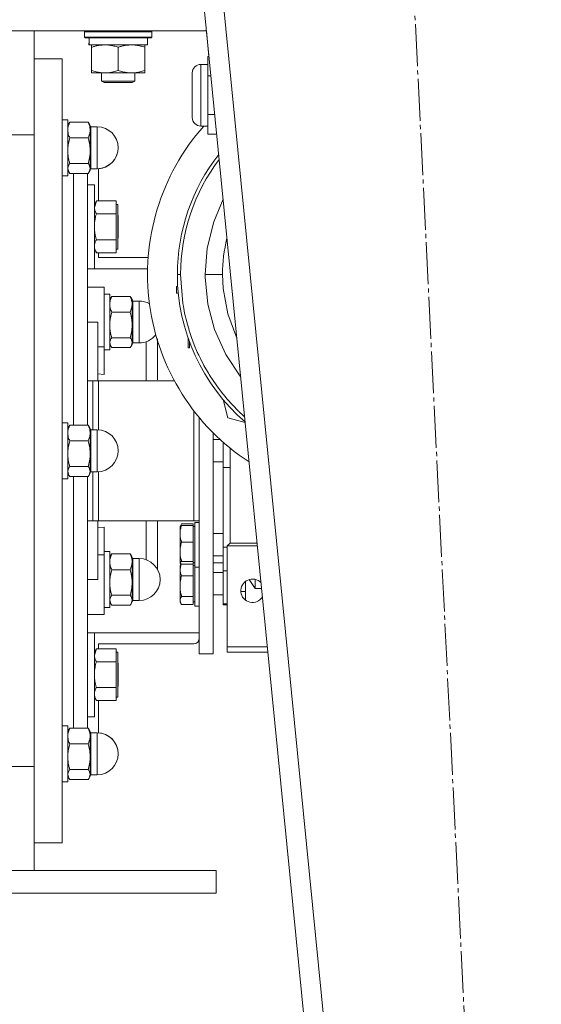
# Model space of a CAD drawing. Units: millimetres. Extents: x 0 to 8684, y -3 to 5940.
# Drawn here: x 6563 to 6750, y 2781 to 3132 of the extents above; entities that cross this region are included whole.
import ezdxf

# ---------------------------------------------------------------- set-up
doc = ezdxf.new("R2010")
doc.units = ezdxf.units.MM
doc.linetypes.add('K5LT_AXLED', pattern=[19.5, 15, -1.5, 1.5, -1.5])
doc.linetypes.add('K5LT_THIN', pattern=[0])
for name, color, linetype, true_color in [('OSI', 2, 'Continuous', 0xffff00), ('R', 1, 'Continuous', 0xff0000), ('WELDING', 7, 'Continuous', 0xffffff)]:
    doc.layers.add(name, color=color, linetype=linetype, true_color=true_color)

msp = doc.modelspace()

# ---------------------------------------------------------------- linework, layer by layer
at = {"layer": 'OSI', "color": 30, "linetype": 'K5LT_AXLED', "lineweight": 18, "true_color": 0xff8000}
msp.add_line((6749.77, 2219.76), (6689.77, 3433.76), dxfattribs=at)
at = {"layer": 'R', "color": 7, "linetype": 'K5LT_THIN', "lineweight": 18}
for p, q in [((6599.87, 3433.76), (6719.77, 2222.76)), ((6606.9, 3433.76), (6726.8, 2222.76)), ((6285.42, 3128.27), (6630.11, 3128.27)), ((6568.56, 3128.27), (6568.56, 3091.09)), ((6586.56, 3127.97), (6586.73, 3128.27)), ((6586.56, 3127.97), (6586.56, 3126.07)), ((6610.56, 3127.97), (6586.56, 3127.97)), ((6610.56, 3127.97), (6610.39, 3128.27)), ((6610.56, 3127.97), (6610.56, 3126.07)), ((6630.11, 3128.27), (6631.02, 3119.12)), ((6610.56, 3126.07), (6586.56, 3126.07)), ((6586.56, 3126.07), (6586.73, 3125.77)), ((6610.39, 3125.77), (6586.73, 3125.77)), ((6588.11, 3123.27), (6588.19, 3124.64)), ((6609.06, 3125.77), (6609.06, 3123.27)), ((6610.56, 3126.07), (6610.39, 3125.77)), ((6588.11, 3123.27), (6588.31, 3123.27)), ((6609.06, 3123.27), (6588.31, 3123.27)), ((6589.06, 3122.42), (6589.06, 3123.27)), ((6589.06, 3122.42), (6589.06, 3114.11)), ((6598.56, 3122.42), (6598.56, 3114.11)), ((6608.06, 3123.27), (6608.06, 3122.42)), ((6608.06, 3122.42), (6608.06, 3114.11)), ((6578.56, 3118.27), (6568.56, 3118.27)), ((6578.56, 2838.27), (6578.56, 3118.27)), ((6630.56, 3119.12), (6631.02, 3119.12)), ((6630.56, 3119.12), (6630.56, 3112.19)), ((6589.06, 3113.27), (6589.06, 3114.11)), ((6608.06, 3113.27), (6589.06, 3113.27)), ((6592.56, 3113.27), (6592.56, 3110.34)), ((6604.56, 3113.27), (6604.56, 3110.34)), ((6608.06, 3114.11), (6608.06, 3113.27)), ((6625.06, 3113.27), (6625.06, 3097.27)), ((6630.56, 3116.27), (6628.06, 3116.27)), ((6628.06, 3116.27), (6628.06, 3105.27)), ((6604.56, 3110.34), (6592.56, 3110.34)), ((6592.56, 3110.34), (6593.56, 3109.77)), ((6603.56, 3109.77), (6593.56, 3109.77)), ((6604.56, 3110.34), (6603.56, 3109.77)), ((6630.56, 3112.19), (6631.7, 3112.19)), ((6630.56, 3112.19), (6630.56, 3098.34)), ((6628.06, 3105.27), (6628.06, 3094.27)), ((6578.56, 3096.52), (6580.56, 3096.52)), ((6578.56, 3096.52), (6580.56, 3096.52)), ((6580.56, 3076.52), (6580.56, 3096.52)), ((6581.27, 3095.68), (6587.85, 3095.68)), ((6630.56, 3098.34), (6630.56, 3091.41)), ((6630.56, 3098.34), (6633.08, 3098.34)), ((6580.94, 3095.17), (6580.56, 3094.52)), ((6580.94, 3095.17), (6580.56, 3094.52)), ((6588.18, 3095.17), (6588.56, 3094.52)), ((6588.18, 3095.17), (6588.56, 3094.52)), ((6588.56, 3092.86), (6588.56, 3094.52)), ((6588.56, 3085.47), (6588.56, 3092.86)), ((6588.81, 3094.02), (6591.06, 3094.02)), ((6588.81, 3092.46), (6588.81, 3094.02)), ((6588.81, 3094.02), (6591.06, 3094.02)), ((6588.81, 3092.46), (6588.81, 3079.02)), ((6591.06, 3092.46), (6591.06, 3094.02)), ((6591.06, 3092.46), (6591.06, 3081.95)), ((6630.56, 3094.27), (6628.06, 3094.27)), ((6568.56, 3091.09), (6558.56, 3091.09)), ((6568.56, 3091.09), (6568.56, 2865.44)), ((6568.56, 3091.09), (6568.56, 2865.44)), ((6581.27, 3090.05), (6587.85, 3090.05)), ((6630.56, 3091.41), (6633.76, 3091.41)), ((6588.56, 3079.12), (6588.56, 3085.47)), ((6591.06, 3079.02), (6591.06, 3081.95)), ((6580.94, 3077.86), (6580.56, 3078.52)), ((6581.27, 3080.89), (6587.85, 3080.89)), ((6588.18, 3077.86), (6588.56, 3078.52)), ((6588.56, 3078.52), (6588.56, 3079.12)), ((6588.81, 3079.02), (6591.06, 3079.02)), ((6591.56, 3067.5), (6591.56, 3079.04)), ((6578.56, 3076.52), (6580.56, 3076.52)), ((6581.27, 3077.36), (6587.85, 3077.36)), ((6582.56, 2987.42), (6582.56, 3077.36)), ((6582.56, 2987.42), (6582.56, 3077.36)), ((6587.56, 2987.42), (6587.56, 3077.36)), ((6587.56, 3073.27), (6590.06, 3073.27)), ((6590.06, 3044.4), (6590.06, 3073.27)), ((6590.77, 3067.49), (6590.06, 3066.27)), ((6597.86, 3067.5), (6590.77, 3067.5)), ((6597.86, 3067.5), (6597.86, 3065.2)), ((6597.86, 3066.27), (6598.46, 3066.27)), ((6597.86, 3065.2), (6597.86, 3062.9)), ((6598.46, 3050.27), (6598.46, 3066.27)), ((6597.86, 3062.9), (6590.77, 3062.9)), ((6597.86, 3062.9), (6597.86, 3058.28)), ((6598.46, 3062.37), (6598.56, 3062.27)), ((6598.56, 3062.27), (6598.56, 3058.27)), ((6597.86, 3058.28), (6597.86, 3053.66)), ((6598.56, 3058.27), (6598.56, 3054.27)), ((6597.86, 3053.66), (6590.77, 3053.66)), ((6597.86, 3053.66), (6597.86, 3051.35)), ((6598.46, 3054.17), (6598.56, 3054.27)), ((6590.77, 3049.04), (6590.06, 3050.27)), ((6597.86, 3051.35), (6597.86, 3049.03)), ((6597.86, 3050.27), (6598.46, 3050.27)), ((6597.86, 3049.03), (6590.77, 3049.03)), ((6591.56, 3047.27), (6591.56, 3049.03)), ((6609.28, 3047.27), (6591.56, 3047.27)), ((6587.56, 3043.27), (6609.08, 3043.27)), ((6587.56, 3043.27), (6590.06, 3043.27)), ((6590.06, 3043.27), (6590.06, 3044.4)), ((6619.71, 3041.27), (6620.88, 3041.27)), ((6629.6, 3041.27), (6635.86, 3041.27)), ((6591.31, 3036.77), (6587.56, 3036.77)), ((6591.31, 3036.77), (6593.56, 3036.77)), ((6593.56, 3015.43), (6593.56, 3036.77)), ((6619.85, 3036.92), (6619.38, 3036.92)), ((6619.38, 3036.92), (6619.38, 3034.62)), ((6595.56, 3034.27), (6593.56, 3034.27)), ((6595.56, 3034.27), (6595.56, 3014.27)), ((6595.94, 3032.92), (6595.56, 3032.27)), ((6596.27, 3033.42), (6602.85, 3033.42)), ((6603.18, 3032.92), (6603.56, 3032.27)), ((6603.56, 3030.61), (6603.56, 3032.27)), ((6620.03, 3034.62), (6619.38, 3034.62)), ((6603.56, 3023.21), (6603.56, 3030.61)), ((6603.81, 3017.33), (6603.81, 3031.77)), ((6603.81, 3031.77), (6606.06, 3031.77)), ((6606.06, 3017.33), (6606.06, 3031.77)), ((6602.85, 3027.79), (6596.27, 3027.79)), ((6587.56, 3024.27), (6591.31, 3024.27)), ((6591.31, 3003.27), (6591.31, 3024.27)), ((6603.56, 3016.87), (6603.56, 3023.21)), ((6596.27, 3018.64), (6602.85, 3018.64)), ((6612.56, 3003.64), (6612.56, 3018.3)), ((6623.56, 3018.48), (6623.56, 3018.02)), ((6623.56, 3015.02), (6623.56, 3018.02)), ((6623.56, 3018.02), (6623.72, 3018.02)), ((6593.56, 3015.43), (6591.31, 3015.43)), ((6593.56, 3005.56), (6593.56, 3015.43)), ((6595.94, 3015.61), (6595.56, 3016.27)), ((6596.27, 3015.11), (6602.85, 3015.11)), ((6603.18, 3015.61), (6603.56, 3016.27)), ((6603.56, 3016.27), (6603.56, 3016.87)), ((6603.81, 3017.33), (6603.81, 3016.77)), ((6603.81, 3016.77), (6606.06, 3016.77)), ((6606.06, 3017.33), (6606.06, 3016.77)), ((6624.06, 3015.02), (6623.56, 3015.02)), ((6624.06, 3015.02), (6624.06, 3017.09)), ((6595.56, 3014.27), (6593.56, 3014.27)), ((6591.31, 3005.77), (6593.56, 3005.56)), ((6587.56, 3003.27), (6589.56, 3003.27)), ((6589.56, 3003.27), (6591.56, 3003.27)), ((6589.56, 3003.27), (6589.56, 2985.77)), ((6591.56, 3003.27), (6618.66, 3003.27)), ((6591.56, 2985.75), (6591.56, 3003.27)), ((6636.06, 2996.54), (6637.79, 2990)), ((6625.56, 2953.27), (6625.56, 2992.61)), ((6627.56, 2990.1), (6627.56, 2905.77)), ((6637.79, 2990), (6643.97, 2988.34)), ((6578.56, 2988.27), (6580.56, 2988.27)), ((6580.56, 2968.27), (6580.56, 2988.27)), ((6580.94, 2986.92), (6580.56, 2986.27)), ((6587.85, 2987.42), (6581.27, 2987.42)), ((6588.18, 2986.92), (6588.56, 2986.27)), ((6588.56, 2984.61), (6588.56, 2986.27)), ((6588.56, 2977.21), (6588.56, 2984.61)), ((6588.81, 2977.28), (6588.81, 2985.77)), ((6588.81, 2985.77), (6591.06, 2985.77)), ((6591.06, 2977.28), (6591.06, 2985.77)), ((6632.56, 2984.63), (6632.56, 2905.77)), ((6581.27, 2981.79), (6587.85, 2981.79)), ((6632.56, 2982.27), (6635.03, 2982.27)), ((6636.06, 2972.26), (6636.06, 2981.34)), ((6588.56, 2970.87), (6588.56, 2977.21)), ((6588.81, 2977.28), (6588.81, 2970.77)), ((6591.06, 2977.28), (6591.06, 2970.77)), ((6638.56, 2945.27), (6638.56, 2979.22)), ((6581.27, 2972.64), (6587.85, 2972.64)), ((6632.56, 2974.27), (6636.06, 2974.27)), ((6636.06, 2943.85), (6636.06, 2972.26)), ((6636.06, 2972.26), (6638.56, 2972.26)), ((6580.94, 2969.61), (6580.56, 2970.27)), ((6581.27, 2969.11), (6587.85, 2969.11)), ((6582.56, 2879.17), (6582.56, 2969.11)), ((6582.56, 2879.17), (6582.56, 2969.11)), ((6587.56, 2879.17), (6587.56, 2969.11)), ((6588.18, 2969.61), (6588.56, 2970.27)), ((6588.56, 2970.27), (6588.56, 2970.87)), ((6588.81, 2970.77), (6591.06, 2970.77)), ((6589.56, 2970.77), (6589.56, 2953.27)), ((6591.56, 2953.27), (6591.56, 2970.78)), ((6578.56, 2968.27), (6580.56, 2968.27)), ((6589.56, 2953.27), (6587.56, 2953.27)), ((6591.56, 2953.27), (6589.56, 2953.27)), ((6591.31, 2932.27), (6591.31, 2953.27)), ((6625.56, 2953.27), (6591.56, 2953.27)), ((6612.56, 2953.27), (6612.56, 2936.01)), ((6620.97, 2951.72), (6620.66, 2951.18)), ((6620.69, 2951.23), (6620.66, 2951.18)), ((6620.66, 2948.63), (6620.66, 2951.18)), ((6625.36, 2952.12), (6621.24, 2952.12)), ((6625.36, 2951.61), (6621.24, 2951.61)), ((6625.36, 2952.12), (6625.36, 2951.61)), ((6625.36, 2951.61), (6625.36, 2948.63)), ((6625.36, 2951.18), (6625.96, 2951.18)), ((6625.36, 2951.18), (6625.96, 2951.18)), ((6627.56, 2953.27), (6625.56, 2953.27)), ((6625.96, 2952.68), (6627.56, 2952.68)), ((6625.96, 2952.68), (6627.56, 2952.68)), ((6625.96, 2941.61), (6625.96, 2952.68)), ((6593.56, 2950.97), (6591.31, 2950.76)), ((6593.56, 2941.1), (6593.56, 2950.97)), ((6620.66, 2942.18), (6620.66, 2948.63)), ((6625.36, 2948.63), (6625.36, 2945.65)), ((6632.56, 2948.68), (6636.06, 2948.68)), ((6625.36, 2945.65), (6621.24, 2945.65)), ((6625.36, 2945.65), (6625.36, 2942.18)), ((6638.56, 2945.27), (6637.56, 2944.27)), ((6637.56, 2908.27), (6637.56, 2944.27)), ((6637.56, 2944.27), (6648.33, 2944.27)), ((6638.56, 2945.27), (6648.23, 2945.27)), ((6591.31, 2941.1), (6593.56, 2941.1)), ((6595.56, 2942.27), (6593.56, 2942.27)), ((6593.56, 2941.1), (6593.56, 2919.77)), ((6595.56, 2942.27), (6595.56, 2922.27)), ((6595.94, 2940.92), (6595.56, 2940.27)), ((6596.27, 2941.42), (6602.85, 2941.42)), ((6603.18, 2940.92), (6603.56, 2940.27)), ((6620.66, 2938.23), (6620.66, 2942.18)), ((6625.36, 2942.18), (6625.36, 2938.72)), ((6625.96, 2936.68), (6625.96, 2941.61)), ((6632.56, 2940.68), (6636.06, 2940.68)), ((6636.06, 2935.36), (6636.06, 2943.85)), ((6636.06, 2943.85), (6637.56, 2943.85)), ((6603.56, 2938.61), (6603.56, 2940.27)), ((6603.56, 2931.21), (6603.56, 2938.61)), ((6603.81, 2925.33), (6603.81, 2939.77)), ((6603.81, 2939.77), (6606.06, 2939.77)), ((6606.06, 2925.33), (6606.06, 2939.77)), ((6620.66, 2938.18), (6620.66, 2938.23)), ((6620.69, 2938.12), (6620.66, 2938.18)), ((6620.69, 2938.12), (6620.66, 2938.18)), ((6620.97, 2937.8), (6620.66, 2937.27)), ((6620.66, 2935.92), (6620.66, 2937.27)), ((6620.92, 2937.72), (6620.69, 2938.12)), ((6625.36, 2938.72), (6621.24, 2938.72)), ((6625.36, 2937.75), (6621.24, 2937.75)), ((6625.36, 2938.72), (6625.36, 2938.23)), ((6625.36, 2938.23), (6625.36, 2937.75)), ((6625.36, 2938.18), (6625.96, 2938.18)), ((6625.36, 2938.18), (6625.96, 2938.18)), ((6625.36, 2937.75), (6625.36, 2935.92)), ((6625.36, 2937.27), (6625.96, 2937.27)), ((6636.06, 2938.27), (6632.56, 2938.27)), ((6602.85, 2935.79), (6596.27, 2935.79)), ((6620.66, 2929.91), (6620.66, 2935.92)), ((6625.36, 2933.63), (6621.24, 2933.63)), ((6625.36, 2935.92), (6625.36, 2933.63)), ((6625.36, 2933.63), (6625.36, 2929.91)), ((6625.96, 2936.68), (6627.56, 2936.68)), ((6625.96, 2923.37), (6625.96, 2936.68)), ((6632.56, 2934.77), (6636.06, 2934.77)), ((6636.06, 2923.59), (6636.06, 2935.36)), ((6636.06, 2935.36), (6637.56, 2935.36)), ((6587.56, 2932.27), (6591.31, 2932.27)), ((6603.56, 2924.87), (6603.56, 2931.21)), ((6644.06, 2931.61), (6644.06, 2924.92)), ((6647.56, 2932.32), (6647.56, 2929.02)), ((6596.27, 2926.64), (6602.85, 2926.64)), ((6620.66, 2924.76), (6620.66, 2929.91)), ((6625.36, 2929.91), (6625.36, 2926.19)), ((6632.56, 2926.77), (6636.06, 2926.77)), ((6644.06, 2927.95), (6642.39, 2927.95)), ((6649.84, 2929.02), (6647.56, 2929.02)), ((6595.94, 2923.61), (6595.56, 2924.27)), ((6596.27, 2923.11), (6602.85, 2923.11)), ((6603.18, 2923.61), (6603.56, 2924.27)), ((6603.56, 2924.27), (6603.56, 2924.87)), ((6603.81, 2925.33), (6603.81, 2924.77)), ((6603.81, 2924.77), (6606.06, 2924.77)), ((6606.06, 2925.33), (6606.06, 2924.77)), ((6620.66, 2924.27), (6620.66, 2924.76)), ((6620.97, 2923.73), (6620.66, 2924.27)), ((6625.36, 2926.19), (6621.24, 2926.19)), ((6625.36, 2923.32), (6621.24, 2923.32)), ((6625.36, 2926.19), (6625.36, 2924.76)), ((6625.36, 2924.76), (6625.36, 2923.32)), ((6625.36, 2924.27), (6625.96, 2924.27)), ((6625.96, 2922.77), (6625.96, 2923.37)), ((6637.56, 2923.59), (6636.06, 2923.59)), ((6636.06, 2923.59), (6636.06, 2923.27)), ((6637.56, 2923.27), (6636.06, 2923.27)), ((6591.31, 2919.77), (6587.56, 2919.77)), ((6591.31, 2919.77), (6593.56, 2919.77)), ((6595.56, 2922.27), (6593.56, 2922.27)), ((6625.96, 2922.77), (6627.56, 2922.77)), ((6587.56, 2913.27), (6627.56, 2913.27)), ((6587.56, 2913.27), (6590.06, 2913.27)), ((6590.06, 2884.4), (6590.06, 2913.27)), ((6625.56, 2909.27), (6591.56, 2909.27)), ((6591.56, 2909.27), (6591.56, 2907.5)), ((6590.77, 2907.49), (6590.06, 2906.27)), ((6597.86, 2907.5), (6590.77, 2907.5)), ((6597.86, 2907.5), (6597.86, 2905.2)), ((6597.86, 2906.27), (6598.46, 2906.27)), ((6598.46, 2890.27), (6598.46, 2906.27)), ((6627.56, 2905.77), (6632.56, 2905.77)), ((6637.56, 2908.27), (6637.56, 2906.27)), ((6651.89, 2908.27), (6637.56, 2908.27)), ((6637.56, 2906.27), (6652.09, 2906.27)), ((6597.86, 2902.9), (6590.77, 2902.9)), ((6597.86, 2905.2), (6597.86, 2902.9)), ((6597.86, 2902.9), (6597.86, 2898.28)), ((6598.46, 2902.37), (6598.56, 2902.27)), ((6598.56, 2902.27), (6598.56, 2898.27)), ((6597.86, 2898.28), (6597.86, 2893.66)), ((6598.56, 2898.27), (6598.56, 2894.27)), ((6597.86, 2893.66), (6590.77, 2893.66)), ((6597.86, 2893.66), (6597.86, 2891.35)), ((6597.86, 2891.35), (6597.86, 2889.03)), ((6598.46, 2894.17), (6598.56, 2894.27)), ((6590.77, 2889.04), (6590.06, 2890.27)), ((6597.86, 2889.03), (6590.77, 2889.03)), ((6591.56, 2889.03), (6591.56, 2877.5)), ((6597.86, 2890.27), (6598.46, 2890.27)), ((6590.06, 2883.27), (6590.06, 2884.4)), ((6587.56, 2883.27), (6590.06, 2883.27)), ((6578.56, 2880.01), (6580.56, 2880.01)), ((6580.56, 2860.01), (6580.56, 2880.01)), ((6580.94, 2878.67), (6580.56, 2878.01)), ((6581.27, 2879.17), (6587.85, 2879.17)), ((6588.18, 2878.67), (6588.56, 2878.01)), ((6588.56, 2876.35), (6588.56, 2878.01)), ((6588.81, 2863.08), (6588.81, 2877.51)), ((6588.81, 2877.51), (6591.06, 2877.51)), ((6591.06, 2863.08), (6591.06, 2877.51)), ((6588.56, 2868.96), (6588.56, 2876.35)), ((6587.85, 2873.54), (6581.27, 2873.54)), ((6588.56, 2862.62), (6588.56, 2868.96)), ((6568.56, 2865.44), (6558.56, 2865.44)), ((6568.56, 2865.44), (6568.56, 2828.27)), ((6581.27, 2864.38), (6587.85, 2864.38)), ((6578.56, 2860.01), (6580.56, 2860.01)), ((6578.56, 2860.01), (6580.56, 2860.01)), ((6580.94, 2861.36), (6580.56, 2862.01)), ((6580.94, 2861.36), (6580.56, 2862.01)), ((6581.27, 2860.85), (6587.85, 2860.85)), ((6588.18, 2861.36), (6588.56, 2862.01)), ((6588.18, 2861.36), (6588.56, 2862.01)), ((6588.56, 2862.01), (6588.56, 2862.62)), ((6588.81, 2863.08), (6588.81, 2862.51)), ((6588.81, 2862.51), (6591.06, 2862.51)), ((6588.81, 2862.51), (6591.06, 2862.51)), ((6591.06, 2863.08), (6591.06, 2862.51)), ((6578.56, 2838.27), (6568.56, 2838.27)), ((6283.56, 2828.27), (6633.56, 2828.27)), ((6633.56, 2820.27), (6633.56, 2828.27)), ((6283.56, 2820.27), (6633.56, 2820.27))]:
    msp.add_line(p, q, dxfattribs=at)
for centre, radius, start, end in [((6628.06, 3113.27), 3, 90, 180), ((6628.06, 3097.27), 3, 180, 270), ((6588.81, 3094.27), 0.25, 180, 270), ((6591.06, 3086.52), 7.5, 0, 90), ((6591.06, 3086.52), 7.5, 0, 90), ((6689.06, 3041.27), 80, 138.5092, 236.8912), ((6591.06, 3086.52), 7.5, 270, 0), ((6591.06, 3086.52), 7.5, 273.8226, 0), ((6689.06, 3041.27), 69.35, 141.8952, 180), ((6689.06, 3041.27), 68.18, 142.9316, 180), ((6588.81, 3078.77), 0.25, 90, 180), ((6689.06, 3041.27), 69.35, 180, 229.4104), ((6603.81, 3032.02), 0.25, 180, 270), ((6606.06, 3024.27), 7.5, 60.5453, 90), ((6606.06, 3024.27), 7.5, 270, 322.6051), ((6603.81, 3016.52), 0.25, 90, 180), ((6588.81, 2986.02), 0.25, 180, 270), ((6591.06, 2978.27), 7.5, 0, 90), ((6591.06, 2978.27), 7.5, 270, 0), ((6588.81, 2970.52), 0.25, 90, 180), ((6603.81, 2940.02), 0.25, 180, 270), ((6606.06, 2932.27), 7.5, 0, 90), ((6606.06, 2932.27), 7.5, 270, 0), ((6646.56, 2928.27), 4.18, 42.6072, 328.7016), ((6603.81, 2924.52), 0.25, 90, 180), ((6625.56, 2911.27), 2, 270, 0), ((6588.81, 2877.76), 0.25, 180, 270), ((6591.06, 2870.01), 7.5, 0, 90), ((6591.06, 2870.01), 7.5, 0, 86.1774), ((6591.06, 2870.01), 7.5, 270, 0), ((6591.06, 2870.01), 7.5, 270, 0), ((6588.81, 2862.26), 0.25, 90, 180), ((6588.81, 2862.26), 0.25, 90, 180)]:
    msp.add_arc(centre, radius, start, end, dxfattribs=at)
msp.add_ellipse((6598.56, 3128.19), major_axis=(0, -22.52), ratio=0.466308, start_param=-1.46277, end_param=-1.350168, dxfattribs=at)
at = {"layer": 'WELDING', "color": 7, "linetype": 'K5LT_THIN', "lineweight": 18}
for p, q in [((6581.27, 3095.68), (6580.94, 3095.17)), ((6587.85, 3095.68), (6588.18, 3095.17)), ((6580.94, 3077.86), (6580.56, 3079.12)), ((6581.27, 3077.36), (6580.94, 3077.86)), ((6587.85, 3077.36), (6588.18, 3077.86)), ((6588.18, 3077.86), (6588.56, 3079.12)), ((6590.06, 3065.2), (6590.77, 3067.49)), ((6590.77, 3067.49), (6590.77, 3067.5)), ((6632.7, 3060.09), (6636.07, 3068.11)), ((6630.37, 3050.69), (6632.7, 3060.09)), ((6629.6, 3041.27), (6630.37, 3050.69)), ((6590.77, 3049.04), (6590.77, 3049.03)), ((6620.88, 3041.27), (6621.69, 3030.89)), ((6629.61, 3040.33), (6629.6, 3041.27)), ((6630.57, 3030.68), (6629.61, 3040.33)), ((6636.1, 3036.18), (6635.86, 3041.27)), ((6637.77, 3027.15), (6636.1, 3036.18)), ((6596.27, 3033.42), (6595.94, 3032.92)), ((6602.85, 3033.42), (6603.18, 3032.92)), ((6621.69, 3030.89), (6621.75, 3030.46)), ((6621.75, 3030.46), (6621.79, 3030.26)), ((6621.79, 3030.26), (6621.86, 3029.86)), ((6621.86, 3029.86), (6622, 3029.06)), ((6622, 3029.06), (6622.31, 3027.46)), ((6633.01, 3021.54), (6630.57, 3030.68)), ((6622.31, 3027.46), (6623.05, 3024.3)), ((6640.98, 3018.49), (6637.77, 3027.15)), ((6623.05, 3024.3), (6623.89, 3021.34)), ((6636.99, 3012.67), (6633.01, 3021.54)), ((6623.89, 3021.34), (6623.95, 3021.17)), ((6623.95, 3021.17), (6624.05, 3020.83)), ((6624.05, 3020.83), (6624.27, 3020.15)), ((6624.27, 3020.15), (6624.73, 3018.79)), ((6624.73, 3018.79), (6625.74, 3016.11)), ((6595.94, 3015.61), (6595.56, 3016.87)), ((6596.27, 3015.11), (6595.94, 3015.61)), ((6602.85, 3015.11), (6603.18, 3015.61)), ((6603.18, 3015.61), (6603.56, 3016.87)), ((6608.58, 3013.03), (6608.57, 3017.2)), ((6625.74, 3016.11), (6626.84, 3013.52)), ((6608.58, 3003.27), (6608.58, 3013.03)), ((6626.84, 3013.52), (6626.91, 3013.36)), ((6626.91, 3013.36), (6627.05, 3013.05)), ((6627.05, 3013.05), (6627.34, 3012.43)), ((6627.34, 3012.43), (6627.93, 3011.2)), ((6627.93, 3011.2), (6629.19, 3008.77)), ((6642.36, 3004.57), (6636.99, 3012.67)), ((6629.19, 3008.77), (6630.82, 3005.94)), ((6630.82, 3005.94), (6630.91, 3005.79)), ((6630.91, 3005.79), (6631.09, 3005.5)), ((6631.09, 3005.5), (6631.47, 3004.9)), ((6631.47, 3004.9), (6632.23, 3003.73)), ((6632.23, 3003.73), (6633.82, 3001.42)), ((6633.82, 3001.42), (6635.84, 2998.76)), ((6635.84, 2998.76), (6635.95, 2998.62)), ((6635.95, 2998.62), (6636.17, 2998.35)), ((6636.17, 2998.35), (6636.62, 2997.81)), ((6636.62, 2997.81), (6637.52, 2996.74)), ((6637.52, 2996.74), (6639.4, 2994.65)), ((6639.4, 2994.65), (6641.57, 2992.44)), ((6641.57, 2992.44), (6641.65, 2992.36)), ((6641.65, 2992.36), (6641.82, 2992.2)), ((6641.82, 2992.2), (6642.16, 2991.87)), ((6642.16, 2991.87), (6642.85, 2991.22)), ((6642.85, 2991.22), (6643.76, 2990.39)), ((6581.27, 2987.42), (6580.94, 2986.92)), ((6587.85, 2987.42), (6588.18, 2986.92)), ((6580.94, 2969.61), (6580.56, 2970.87)), ((6581.27, 2969.11), (6580.94, 2969.61)), ((6587.85, 2969.11), (6588.18, 2969.61)), ((6588.18, 2969.61), (6588.56, 2970.87)), ((6608.58, 2953.27), (6608.58, 2943.45)), ((6621.24, 2951.61), (6620.69, 2951.23)), ((6620.79, 2951.35), (6620.97, 2951.72)), ((6620.97, 2951.72), (6621.24, 2952.12)), ((6596.27, 2941.42), (6595.94, 2940.92)), ((6602.85, 2941.42), (6603.18, 2940.92)), ((6608.58, 2943.45), (6608.57, 2939.33)), ((6620.69, 2938.12), (6620.66, 2938.23)), ((6620.66, 2935.92), (6621.07, 2937.82)), ((6621.24, 2937.75), (6620.69, 2938.12)), ((6620.99, 2937.83), (6620.97, 2937.88)), ((6647.56, 2929.02), (6645.41, 2932.28)), ((6595.94, 2923.61), (6595.56, 2924.87)), ((6596.27, 2923.11), (6595.94, 2923.61)), ((6602.85, 2923.11), (6603.18, 2923.61)), ((6603.18, 2923.61), (6603.56, 2924.87)), ((6620.97, 2923.73), (6620.66, 2924.76)), ((6621.24, 2923.32), (6620.97, 2923.73)), ((6590.06, 2905.2), (6590.77, 2907.49)), ((6590.77, 2907.49), (6590.77, 2907.5)), ((6590.77, 2889.04), (6590.77, 2889.03)), ((6581.27, 2879.17), (6580.94, 2878.67)), ((6587.85, 2879.17), (6588.18, 2878.67)), ((6580.94, 2861.36), (6580.56, 2862.62)), ((6581.27, 2860.85), (6580.94, 2861.36)), ((6587.85, 2860.85), (6588.18, 2861.36)), ((6588.18, 2861.36), (6588.56, 2862.62))]:
    msp.add_line(p, q, dxfattribs=at)
for centre, radius, start, end in [((6689.06, 3041.27), 53.2, 165.9599, 180), ((6623.86, 2936.13), 3.34, 148.7011, 149.9861)]:
    msp.add_arc(centre, radius, start, end, dxfattribs=at)
for points, knots in [([(6593.81, 3123.27), (6593.59, 3123.27), (6593.16, 3123.25), (6592.52, 3123.2), (6591.89, 3123.12), (6591.08, 3122.98), (6590.14, 3122.76), (6589.41, 3122.53), (6589.06, 3122.42)], [0, 0, 0, 0, 1.192024, 2.404251, 3.60809, 4.765234, 6.955738, 9, 9, 9, 9]), ([(6598.56, 3122.42), (6598.06, 3122.58), (6597.3, 3122.81), (6596.33, 3123.02), (6595.67, 3123.13), (6595.05, 3123.21), (6594.43, 3123.25), (6594.01, 3123.27), (6593.81, 3123.27)], [0, 0, 0, 0, 2.905563, 4.375924, 5.511195, 6.679161, 7.850161, 9, 9, 9, 9]), ([(6603.31, 3123.27), (6603.09, 3123.27), (6602.66, 3123.25), (6602.02, 3123.2), (6601.39, 3123.12), (6600.58, 3122.98), (6599.64, 3122.76), (6598.91, 3122.53), (6598.56, 3122.42)], [0, 0, 0, 0, 1.192024, 2.404251, 3.60809, 4.765234, 6.955738, 9, 9, 9, 9]), ([(6608.06, 3122.42), (6607.56, 3122.58), (6606.8, 3122.81), (6605.83, 3123.02), (6605.17, 3123.13), (6604.55, 3123.21), (6603.93, 3123.25), (6603.51, 3123.27), (6603.31, 3123.27)], [0, 0, 0, 0, 2.905563, 4.375924, 5.511195, 6.679161, 7.850161, 9, 9, 9, 9]), ([(6589.06, 3114.11), (6589.62, 3113.93), (6590.43, 3113.69), (6591.43, 3113.49), (6592.03, 3113.39), (6592.55, 3113.33), (6593.07, 3113.28), (6593.6, 3113.26), (6594.13, 3113.27), (6594.65, 3113.29), (6595.24, 3113.34), (6595.96, 3113.44), (6597.1, 3113.67), (6597.98, 3113.92), (6598.56, 3114.11)], [0, 0, 0, 0, 2.72415, 3.912285, 4.716446, 5.530362, 6.353984, 7.180289, 7.997717, 8.810544, 9.605533, 10.761675, 12.184093, 15, 15, 15, 15]), ([(6598.56, 3114.11), (6599.12, 3113.93), (6599.93, 3113.69), (6600.93, 3113.49), (6601.53, 3113.39), (6602.05, 3113.33), (6602.57, 3113.28), (6603.1, 3113.26), (6603.63, 3113.27), (6604.15, 3113.29), (6604.74, 3113.34), (6605.46, 3113.44), (6606.6, 3113.67), (6607.48, 3113.92), (6608.06, 3114.11)], [0, 0, 0, 0, 2.72415, 3.912285, 4.716446, 5.530362, 6.353984, 7.180289, 7.997717, 8.810544, 9.605533, 10.761675, 12.184093, 15, 15, 15, 15]), ([(6580.56, 3092.86), (6580.56, 3093), (6580.57, 3093.27), (6580.62, 3093.67), (6580.69, 3094.05), (6580.81, 3094.52), (6581, 3095.06), (6581.18, 3095.48), (6581.27, 3095.68)], [0, 0, 0, 0, 1.288036, 2.550123, 3.773504, 4.93611, 7.079261, 9, 9, 9, 9]), ([(6588.56, 3092.86), (6588.56, 3093), (6588.55, 3093.27), (6588.5, 3093.67), (6588.43, 3094.05), (6588.31, 3094.52), (6588.12, 3095.06), (6587.94, 3095.48), (6587.85, 3095.68)], [0, 0, 0, 0, 1.290161, 2.553916, 3.778458, 4.941395, 7.083028, 9, 9, 9, 9]), ([(6581.27, 3090.05), (6581.17, 3090.27), (6580.97, 3090.72), (6580.78, 3091.29), (6580.67, 3091.77), (6580.61, 3092.13), (6580.57, 3092.49), (6580.56, 3092.74), (6580.56, 3092.86)], [0, 0, 0, 0, 2.165977, 4.403876, 5.544585, 6.695767, 7.846266, 9, 9, 9, 9]), ([(6587.85, 3090.05), (6587.95, 3090.27), (6588.15, 3090.72), (6588.33, 3091.29), (6588.45, 3091.77), (6588.51, 3092.13), (6588.55, 3092.49), (6588.56, 3092.74), (6588.56, 3092.86)], [0, 0, 0, 0, 2.166874, 4.405132, 5.545763, 6.696667, 7.84678, 9, 9, 9, 9]), ([(6580.56, 3085.47), (6580.56, 3085.69), (6580.57, 3086.13), (6580.62, 3086.78), (6580.69, 3087.4), (6580.81, 3088.17), (6581, 3089.05), (6581.18, 3089.73), (6581.27, 3090.05)], [0, 0, 0, 0, 1.288036, 2.550123, 3.773504, 4.93611, 7.079261, 9, 9, 9, 9]), ([(6588.56, 3085.47), (6588.56, 3085.69), (6588.55, 3086.13), (6588.5, 3086.78), (6588.43, 3087.4), (6588.31, 3088.17), (6588.12, 3089.05), (6587.94, 3089.73), (6587.85, 3090.05)], [0, 0, 0, 0, 1.288036, 2.550123, 3.773503, 4.936109, 7.07926, 9, 9, 9, 9]), ([(6581.27, 3080.89), (6581.17, 3081.25), (6580.97, 3081.98), (6580.78, 3082.92), (6580.67, 3083.69), (6580.61, 3084.27), (6580.57, 3084.87), (6580.56, 3085.27), (6580.56, 3085.47)], [0, 0, 0, 0, 2.165977, 4.403876, 5.544585, 6.695767, 7.846266, 9, 9, 9, 9]), ([(6587.85, 3080.89), (6587.95, 3081.25), (6588.15, 3081.98), (6588.33, 3082.92), (6588.45, 3083.69), (6588.51, 3084.28), (6588.55, 3084.87), (6588.56, 3085.27), (6588.56, 3085.47)], [0, 0, 0, 0, 2.166893, 4.405159, 5.545789, 6.696687, 7.846791, 9, 9, 9, 9]), ([(6580.56, 3079.12), (6580.56, 3079.21), (6580.57, 3079.38), (6580.62, 3079.63), (6580.69, 3079.87), (6580.83, 3080.2), (6581.02, 3080.54), (6581.21, 3080.8), (6581.27, 3080.89)], [0, 0, 0, 0, 1.288036, 2.550123, 3.773504, 4.93611, 7.581167, 9, 9, 9, 9]), ([(6588.56, 3079.12), (6588.56, 3079.21), (6588.55, 3079.38), (6588.5, 3079.63), (6588.43, 3079.87), (6588.29, 3080.2), (6588.1, 3080.54), (6587.91, 3080.8), (6587.85, 3080.89)], [0, 0, 0, 0, 1.288036, 2.550123, 3.773503, 4.936109, 7.581167, 9, 9, 9, 9]), ([(6590.77, 3062.9), (6590.64, 3063.13), (6590.45, 3063.5), (6590.27, 3063.97), (6590.17, 3064.31), (6590.11, 3064.6), (6590.07, 3064.9), (6590.06, 3065.1), (6590.06, 3065.2)], [0, 0, 0, 0, 2.717766, 4.403876, 5.544585, 6.695767, 7.846266, 9, 9, 9, 9]), ([(6590.06, 3058.28), (6590.06, 3058.51), (6590.07, 3058.95), (6590.12, 3059.61), (6590.19, 3060.23), (6590.31, 3061.01), (6590.5, 3061.9), (6590.68, 3062.58), (6590.77, 3062.9)], [0, 0, 0, 0, 1.288036, 2.550123, 3.773504, 4.93611, 7.079261, 9, 9, 9, 9]), ([(6590.77, 3053.66), (6590.67, 3054.03), (6590.47, 3054.77), (6590.28, 3055.71), (6590.17, 3056.49), (6590.11, 3057.08), (6590.07, 3057.68), (6590.06, 3058.08), (6590.06, 3058.28)], [0, 0, 0, 0, 2.165977, 4.403876, 5.544585, 6.695767, 7.846266, 9, 9, 9, 9]), ([(6590.06, 3051.35), (6590.06, 3051.46), (6590.07, 3051.68), (6590.12, 3052.01), (6590.19, 3052.33), (6590.31, 3052.71), (6590.5, 3053.16), (6590.68, 3053.5), (6590.77, 3053.66)], [0, 0, 0, 0, 1.288036, 2.550123, 3.773504, 4.93611, 7.079261, 9, 9, 9, 9]), ([(6590.77, 3049.03), (6590.64, 3049.26), (6590.45, 3049.63), (6590.27, 3050.1), (6590.17, 3050.44), (6590.11, 3050.74), (6590.07, 3051.04), (6590.06, 3051.24), (6590.06, 3051.35)], [0, 0, 0, 0, 2.717766, 4.403876, 5.544585, 6.695767, 7.846266, 9, 9, 9, 9]), ([(6595.56, 3030.61), (6595.56, 3030.75), (6595.57, 3031.02), (6595.62, 3031.41), (6595.69, 3031.8), (6595.81, 3032.27), (6596, 3032.81), (6596.18, 3033.23), (6596.27, 3033.42)], [0, 0, 0, 0, 1.288036, 2.550123, 3.773504, 4.93611, 7.079261, 9, 9, 9, 9]), ([(6603.56, 3030.61), (6603.56, 3030.75), (6603.55, 3031.02), (6603.5, 3031.42), (6603.43, 3031.8), (6603.31, 3032.27), (6603.12, 3032.81), (6602.94, 3033.23), (6602.85, 3033.42)], [0, 0, 0, 0, 1.290163, 2.55392, 3.778463, 4.9414, 7.083032, 9, 9, 9, 9]), ([(6596.27, 3027.79), (6596.17, 3028.01), (6595.97, 3028.47), (6595.78, 3029.04), (6595.67, 3029.51), (6595.61, 3029.87), (6595.57, 3030.24), (6595.56, 3030.48), (6595.56, 3030.61)], [0, 0, 0, 0, 2.165977, 4.403876, 5.544585, 6.695767, 7.846266, 9, 9, 9, 9]), ([(6602.85, 3027.79), (6602.95, 3028.01), (6603.15, 3028.47), (6603.33, 3029.04), (6603.45, 3029.51), (6603.51, 3029.87), (6603.55, 3030.24), (6603.56, 3030.48), (6603.56, 3030.61)], [0, 0, 0, 0, 2.166893, 4.405159, 5.545789, 6.696687, 7.846791, 9, 9, 9, 9]), ([(6595.56, 3023.21), (6595.56, 3023.44), (6595.57, 3023.88), (6595.62, 3024.53), (6595.69, 3025.15), (6595.81, 3025.92), (6596, 3026.8), (6596.18, 3027.47), (6596.27, 3027.79)], [0, 0, 0, 0, 1.288036, 2.550123, 3.773504, 4.93611, 7.079261, 9, 9, 9, 9]), ([(6603.56, 3023.21), (6603.56, 3023.44), (6603.55, 3023.88), (6603.5, 3024.53), (6603.43, 3025.15), (6603.31, 3025.92), (6603.12, 3026.8), (6602.94, 3027.47), (6602.85, 3027.79)], [0, 0, 0, 0, 1.290163, 2.55392, 3.778463, 4.9414, 7.083032, 9, 9, 9, 9]), ([(6596.27, 3018.64), (6596.17, 3019), (6595.97, 3019.73), (6595.78, 3020.66), (6595.67, 3021.43), (6595.61, 3022.02), (6595.57, 3022.62), (6595.56, 3023.01), (6595.56, 3023.21)], [0, 0, 0, 0, 2.165977, 4.403876, 5.544585, 6.695767, 7.846266, 9, 9, 9, 9]), ([(6602.85, 3018.64), (6602.95, 3019), (6603.15, 3019.73), (6603.33, 3020.66), (6603.45, 3021.43), (6603.51, 3022.02), (6603.55, 3022.62), (6603.56, 3023.01), (6603.56, 3023.21)], [0, 0, 0, 0, 2.166893, 4.405159, 5.545789, 6.696687, 7.846791, 9, 9, 9, 9]), ([(6595.56, 3016.87), (6595.56, 3016.96), (6595.57, 3017.13), (6595.62, 3017.38), (6595.69, 3017.62), (6595.83, 3017.95), (6596.02, 3018.28), (6596.21, 3018.54), (6596.27, 3018.64)], [0, 0, 0, 0, 1.288036, 2.550123, 3.773504, 4.93611, 7.581167, 9, 9, 9, 9]), ([(6603.56, 3016.87), (6603.56, 3016.96), (6603.55, 3017.13), (6603.5, 3017.38), (6603.43, 3017.62), (6603.29, 3017.95), (6603.1, 3018.28), (6602.91, 3018.54), (6602.85, 3018.64)], [0, 0, 0, 0, 1.290161, 2.553916, 3.778458, 4.941395, 7.584135, 9, 9, 9, 9]), ([(6580.56, 2984.61), (6580.56, 2984.75), (6580.57, 2985.02), (6580.62, 2985.41), (6580.69, 2985.8), (6580.81, 2986.27), (6581, 2986.81), (6581.18, 2987.23), (6581.27, 2987.42)], [0, 0, 0, 0, 1.288036, 2.550123, 3.773504, 4.93611, 7.079261, 9, 9, 9, 9]), ([(6588.56, 2984.61), (6588.56, 2984.75), (6588.55, 2985.02), (6588.5, 2985.42), (6588.43, 2985.8), (6588.31, 2986.27), (6588.12, 2986.81), (6587.94, 2987.23), (6587.85, 2987.42)], [0, 0, 0, 0, 1.290163, 2.55392, 3.778463, 4.9414, 7.083032, 9, 9, 9, 9]), ([(6581.27, 2981.79), (6581.17, 2982.01), (6580.97, 2982.47), (6580.78, 2983.04), (6580.67, 2983.51), (6580.61, 2983.87), (6580.57, 2984.24), (6580.56, 2984.48), (6580.56, 2984.61)], [0, 0, 0, 0, 2.165977, 4.403876, 5.544585, 6.695767, 7.846266, 9, 9, 9, 9]), ([(6587.85, 2981.79), (6587.95, 2982.01), (6588.15, 2982.47), (6588.33, 2983.04), (6588.45, 2983.51), (6588.51, 2983.87), (6588.55, 2984.24), (6588.56, 2984.48), (6588.56, 2984.61)], [0, 0, 0, 0, 2.166893, 4.405159, 5.545789, 6.696687, 7.846791, 9, 9, 9, 9]), ([(6580.56, 2977.21), (6580.56, 2977.44), (6580.57, 2977.88), (6580.62, 2978.53), (6580.69, 2979.15), (6580.81, 2979.92), (6581, 2980.8), (6581.18, 2981.47), (6581.27, 2981.79)], [0, 0, 0, 0, 1.288036, 2.550123, 3.773504, 4.93611, 7.079261, 9, 9, 9, 9]), ([(6588.56, 2977.21), (6588.56, 2977.44), (6588.55, 2977.88), (6588.5, 2978.53), (6588.43, 2979.15), (6588.31, 2979.92), (6588.12, 2980.8), (6587.94, 2981.47), (6587.85, 2981.79)], [0, 0, 0, 0, 1.290161, 2.553916, 3.778458, 4.941395, 7.083028, 9, 9, 9, 9]), ([(6581.27, 2972.64), (6581.17, 2973), (6580.97, 2973.73), (6580.78, 2974.66), (6580.67, 2975.43), (6580.61, 2976.02), (6580.57, 2976.62), (6580.56, 2977.01), (6580.56, 2977.21)], [0, 0, 0, 0, 2.165977, 4.403876, 5.544585, 6.695767, 7.846266, 9, 9, 9, 9]), ([(6587.85, 2972.64), (6587.95, 2973), (6588.15, 2973.73), (6588.33, 2974.66), (6588.45, 2975.43), (6588.51, 2976.02), (6588.55, 2976.62), (6588.56, 2977.01), (6588.56, 2977.21)], [0, 0, 0, 0, 2.166874, 4.405132, 5.545763, 6.696667, 7.84678, 9, 9, 9, 9]), ([(6580.56, 2970.87), (6580.56, 2970.96), (6580.57, 2971.13), (6580.62, 2971.38), (6580.69, 2971.62), (6580.83, 2971.95), (6581.02, 2972.28), (6581.21, 2972.54), (6581.27, 2972.64)], [0, 0, 0, 0, 1.288036, 2.550123, 3.773504, 4.93611, 7.581167, 9, 9, 9, 9]), ([(6588.56, 2970.87), (6588.56, 2970.96), (6588.55, 2971.13), (6588.5, 2971.38), (6588.43, 2971.62), (6588.29, 2971.95), (6588.1, 2972.28), (6587.91, 2972.54), (6587.85, 2972.64)], [0, 0, 0, 0, 1.288036, 2.550123, 3.773503, 4.936109, 7.581167, 9, 9, 9, 9]), ([(6620.66, 2948.63), (6620.66, 2948.83), (6620.67, 2949.15), (6620.73, 2949.66), (6620.83, 2950.23), (6621, 2950.9), (6621.16, 2951.38), (6621.24, 2951.61)], [0, 0, 0, 0, 1.542462, 2.570231, 4.09527, 6.081962, 8, 8, 8, 8]), ([(6621.24, 2945.65), (6621.1, 2946.04), (6620.92, 2946.62), (6620.76, 2947.36), (6620.69, 2947.88), (6620.66, 2948.3), (6620.66, 2948.55), (6620.66, 2948.63)], [0, 0, 0, 0, 3.236469, 4.681557, 6.011233, 7.334533, 8, 8, 8, 8]), ([(6620.66, 2942.18), (6620.66, 2942.41), (6620.67, 2942.79), (6620.73, 2943.39), (6620.83, 2944.05), (6621, 2944.82), (6621.16, 2945.38), (6621.24, 2945.65)], [0, 0, 0, 0, 1.542462, 2.570231, 4.09527, 6.081962, 8, 8, 8, 8]), ([(6595.56, 2938.61), (6595.56, 2938.75), (6595.57, 2939.02), (6595.62, 2939.41), (6595.69, 2939.8), (6595.81, 2940.27), (6596, 2940.81), (6596.18, 2941.23), (6596.27, 2941.42)], [0, 0, 0, 0, 1.288036, 2.550123, 3.773504, 4.93611, 7.079261, 9, 9, 9, 9]), ([(6603.56, 2938.61), (6603.56, 2938.75), (6603.55, 2939.02), (6603.5, 2939.42), (6603.43, 2939.8), (6603.31, 2940.27), (6603.12, 2940.81), (6602.94, 2941.23), (6602.85, 2941.42)], [0, 0, 0, 0, 1.290163, 2.55392, 3.778463, 4.9414, 7.083032, 9, 9, 9, 9]), ([(6621.24, 2938.72), (6621.1, 2939.17), (6620.92, 2939.84), (6620.76, 2940.71), (6620.69, 2941.31), (6620.66, 2941.8), (6620.66, 2942.09), (6620.66, 2942.18)], [0, 0, 0, 0, 3.236467, 4.681555, 6.011231, 7.334533, 8, 8, 8, 8]), ([(6596.27, 2935.79), (6596.17, 2936.01), (6595.97, 2936.47), (6595.78, 2937.04), (6595.67, 2937.51), (6595.61, 2937.87), (6595.57, 2938.24), (6595.56, 2938.48), (6595.56, 2938.61)], [0, 0, 0, 0, 2.165977, 4.403876, 5.544585, 6.695767, 7.846266, 9, 9, 9, 9]), ([(6602.85, 2935.79), (6602.95, 2936.01), (6603.15, 2936.47), (6603.33, 2937.04), (6603.45, 2937.51), (6603.51, 2937.87), (6603.55, 2938.24), (6603.56, 2938.48), (6603.56, 2938.61)], [0, 0, 0, 0, 2.166893, 4.405159, 5.545789, 6.696687, 7.846791, 9, 9, 9, 9]), ([(6620.66, 2938.23), (6620.66, 2938.26), (6620.67, 2938.32), (6620.74, 2938.41), (6620.86, 2938.52), (6621.05, 2938.63), (6621.2, 2938.7), (6621.24, 2938.72)], [0, 0, 0, 0, 1.540431, 2.567236, 4.595544, 7.052287, 8, 8, 8, 8]), ([(6595.56, 2931.21), (6595.56, 2931.44), (6595.57, 2931.88), (6595.62, 2932.53), (6595.69, 2933.15), (6595.81, 2933.92), (6596, 2934.8), (6596.18, 2935.47), (6596.27, 2935.79)], [0, 0, 0, 0, 1.288036, 2.550123, 3.773504, 4.93611, 7.079261, 9, 9, 9, 9]), ([(6603.56, 2931.21), (6603.56, 2931.44), (6603.55, 2931.88), (6603.5, 2932.53), (6603.43, 2933.15), (6603.31, 2933.92), (6603.12, 2934.8), (6602.94, 2935.47), (6602.85, 2935.79)], [0, 0, 0, 0, 1.290163, 2.55392, 3.778463, 4.9414, 7.083032, 9, 9, 9, 9]), ([(6621.24, 2933.63), (6621.1, 2933.93), (6620.92, 2934.37), (6620.76, 2934.95), (6620.69, 2935.34), (6620.66, 2935.66), (6620.66, 2935.85), (6620.66, 2935.92)], [0, 0, 0, 0, 3.236469, 4.681557, 6.011233, 7.334533, 8, 8, 8, 8]), ([(6620.66, 2929.91), (6620.66, 2930.16), (6620.67, 2930.56), (6620.73, 2931.2), (6620.83, 2931.91), (6621, 2932.74), (6621.16, 2933.34), (6621.24, 2933.63)], [0, 0, 0, 0, 1.542462, 2.570231, 4.09527, 6.081962, 8, 8, 8, 8]), ([(6596.27, 2926.64), (6596.17, 2927), (6595.97, 2927.73), (6595.78, 2928.66), (6595.67, 2929.43), (6595.61, 2930.02), (6595.57, 2930.62), (6595.56, 2931.01), (6595.56, 2931.21)], [0, 0, 0, 0, 2.165977, 4.403876, 5.544585, 6.695767, 7.846266, 9, 9, 9, 9]), ([(6602.85, 2926.64), (6602.95, 2927), (6603.15, 2927.73), (6603.33, 2928.66), (6603.45, 2929.43), (6603.51, 2930.02), (6603.55, 2930.62), (6603.56, 2931.01), (6603.56, 2931.21)], [0, 0, 0, 0, 2.166893, 4.405159, 5.545789, 6.696687, 7.846791, 9, 9, 9, 9]), ([(6595.56, 2924.87), (6595.56, 2924.96), (6595.57, 2925.13), (6595.62, 2925.38), (6595.69, 2925.62), (6595.83, 2925.95), (6596.02, 2926.28), (6596.21, 2926.54), (6596.27, 2926.64)], [0, 0, 0, 0, 1.288036, 2.550123, 3.773504, 4.93611, 7.581167, 9, 9, 9, 9]), ([(6603.56, 2924.87), (6603.56, 2924.96), (6603.55, 2925.13), (6603.5, 2925.38), (6603.43, 2925.62), (6603.29, 2925.95), (6603.1, 2926.28), (6602.91, 2926.54), (6602.85, 2926.64)], [0, 0, 0, 0, 1.290161, 2.553916, 3.778458, 4.941395, 7.584135, 9, 9, 9, 9]), ([(6621.24, 2926.19), (6621.1, 2926.68), (6620.92, 2927.4), (6620.76, 2928.33), (6620.69, 2928.97), (6620.66, 2929.49), (6620.66, 2929.81), (6620.66, 2929.91)], [0, 0, 0, 0, 3.236469, 4.681557, 6.011233, 7.334533, 8, 8, 8, 8]), ([(6620.66, 2924.76), (6620.66, 2924.85), (6620.67, 2925.01), (6620.73, 2925.26), (6620.84, 2925.56), (6621.01, 2925.88), (6621.18, 2926.11), (6621.24, 2926.19)], [0, 0, 0, 0, 1.542462, 2.570231, 4.09527, 6.570744, 8, 8, 8, 8]), ([(6590.77, 2902.9), (6590.64, 2903.13), (6590.45, 2903.5), (6590.27, 2903.97), (6590.17, 2904.31), (6590.11, 2904.6), (6590.07, 2904.9), (6590.06, 2905.1), (6590.06, 2905.2)], [0, 0, 0, 0, 2.717766, 4.403876, 5.544585, 6.695767, 7.846266, 9, 9, 9, 9]), ([(6590.06, 2898.28), (6590.06, 2898.51), (6590.07, 2898.95), (6590.12, 2899.61), (6590.19, 2900.23), (6590.31, 2901.01), (6590.5, 2901.9), (6590.68, 2902.58), (6590.77, 2902.9)], [0, 0, 0, 0, 1.288036, 2.550123, 3.773504, 4.93611, 7.079261, 9, 9, 9, 9]), ([(6590.77, 2893.66), (6590.67, 2894.03), (6590.47, 2894.77), (6590.28, 2895.71), (6590.17, 2896.49), (6590.11, 2897.08), (6590.07, 2897.68), (6590.06, 2898.08), (6590.06, 2898.28)], [0, 0, 0, 0, 2.165977, 4.403876, 5.544585, 6.695767, 7.846266, 9, 9, 9, 9]), ([(6590.06, 2891.35), (6590.06, 2891.46), (6590.07, 2891.68), (6590.12, 2892.01), (6590.19, 2892.33), (6590.31, 2892.71), (6590.5, 2893.16), (6590.68, 2893.5), (6590.77, 2893.66)], [0, 0, 0, 0, 1.288036, 2.550123, 3.773504, 4.93611, 7.079261, 9, 9, 9, 9]), ([(6590.77, 2889.03), (6590.64, 2889.26), (6590.45, 2889.63), (6590.27, 2890.1), (6590.17, 2890.44), (6590.11, 2890.74), (6590.07, 2891.04), (6590.06, 2891.24), (6590.06, 2891.35)], [0, 0, 0, 0, 2.717766, 4.403876, 5.544585, 6.695767, 7.846266, 9, 9, 9, 9]), ([(6580.56, 2876.35), (6580.56, 2876.49), (6580.57, 2876.76), (6580.62, 2877.16), (6580.69, 2877.54), (6580.81, 2878.02), (6581, 2878.56), (6581.18, 2878.97), (6581.27, 2879.17)], [0, 0, 0, 0, 1.288036, 2.550123, 3.773504, 4.93611, 7.079261, 9, 9, 9, 9]), ([(6588.56, 2876.35), (6588.56, 2876.49), (6588.55, 2876.76), (6588.5, 2877.16), (6588.43, 2877.55), (6588.31, 2878.02), (6588.12, 2878.56), (6587.94, 2878.97), (6587.85, 2879.17)], [0, 0, 0, 0, 1.290163, 2.55392, 3.778463, 4.9414, 7.083032, 9, 9, 9, 9]), ([(6581.27, 2873.54), (6581.17, 2873.76), (6580.97, 2874.21), (6580.78, 2874.79), (6580.67, 2875.26), (6580.61, 2875.62), (6580.57, 2875.99), (6580.56, 2876.23), (6580.56, 2876.35)], [0, 0, 0, 0, 2.165977, 4.403876, 5.544585, 6.695767, 7.846266, 9, 9, 9, 9]), ([(6587.85, 2873.54), (6587.95, 2873.76), (6588.15, 2874.21), (6588.33, 2874.79), (6588.45, 2875.26), (6588.51, 2875.62), (6588.55, 2875.99), (6588.56, 2876.23), (6588.56, 2876.35)], [0, 0, 0, 0, 2.166893, 4.405159, 5.545789, 6.696687, 7.846791, 9, 9, 9, 9]), ([(6580.56, 2868.96), (6580.56, 2869.18), (6580.57, 2869.63), (6580.62, 2870.27), (6580.69, 2870.9), (6580.81, 2871.66), (6581, 2872.54), (6581.18, 2873.22), (6581.27, 2873.54)], [0, 0, 0, 0, 1.288036, 2.550123, 3.773504, 4.93611, 7.079261, 9, 9, 9, 9]), ([(6588.56, 2868.96), (6588.56, 2869.18), (6588.55, 2869.63), (6588.5, 2870.28), (6588.43, 2870.9), (6588.31, 2871.67), (6588.12, 2872.54), (6587.94, 2873.22), (6587.85, 2873.54)], [0, 0, 0, 0, 1.290163, 2.55392, 3.778463, 4.9414, 7.083032, 9, 9, 9, 9]), ([(6581.27, 2864.38), (6581.17, 2864.74), (6580.97, 2865.48), (6580.78, 2866.41), (6580.67, 2867.18), (6580.61, 2867.77), (6580.57, 2868.36), (6580.56, 2868.76), (6580.56, 2868.96)], [0, 0, 0, 0, 2.165977, 4.403876, 5.544585, 6.695767, 7.846266, 9, 9, 9, 9]), ([(6587.85, 2864.38), (6587.95, 2864.74), (6588.15, 2865.48), (6588.33, 2866.41), (6588.45, 2867.18), (6588.51, 2867.77), (6588.55, 2868.36), (6588.56, 2868.76), (6588.56, 2868.96)], [0, 0, 0, 0, 2.166893, 4.405159, 5.545789, 6.696687, 7.846791, 9, 9, 9, 9]), ([(6580.56, 2862.62), (6580.56, 2862.7), (6580.57, 2862.87), (6580.62, 2863.12), (6580.69, 2863.36), (6580.83, 2863.69), (6581.02, 2864.03), (6581.21, 2864.29), (6581.27, 2864.38)], [0, 0, 0, 0, 1.288036, 2.550123, 3.773504, 4.93611, 7.581167, 9, 9, 9, 9]), ([(6588.56, 2862.62), (6588.56, 2862.7), (6588.55, 2862.87), (6588.5, 2863.12), (6588.43, 2863.36), (6588.29, 2863.69), (6588.1, 2864.03), (6587.91, 2864.29), (6587.85, 2864.38)], [0, 0, 0, 0, 1.290161, 2.553916, 3.778458, 4.941395, 7.584135, 9, 9, 9, 9])]:
    msp.add_open_spline(points, degree=3, knots=knots, dxfattribs=at)

doc.saveas('drawing.dxf')
